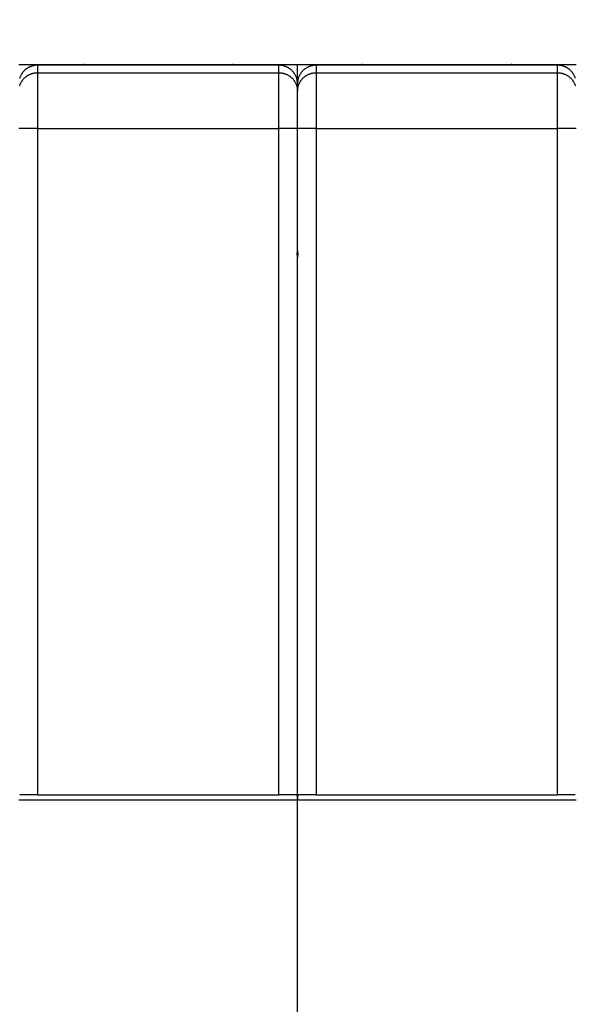
# Model space of a CAD drawing. Extents: x 119 to 1189, y 0 to 652.
# Drawn here: x 581 to 611, y 323 to 376 of the extents above; entities that cross this region are included whole.
import ezdxf

# ---------------------------------------------------------------- set-up
doc = ezdxf.new("R2010")
doc.units = 0
doc.layers.get('0').update_dxf_attribs({"linetype": 'CONTINUOUS'})
doc.layers.add('2', color=7, linetype='CONTINUOUS')
doc.layers.get('0').off()
doc.styles.get("Standard").update_dxf_attribs({"font": 'monotxt.shx'})
doc.dimstyles.new('DSTYLE1', dxfattribs={"dimtxt": 3, "dimasz": 3, "dimexe": 3, "dimexo": 0, "dimgap": 2, "dimtad": 1, "dimrnd": 0.1, "dimzin": 3, "dimcen": 0.09, "dimazin": 3, "dimtp": 1, "dimtm": 1, "dimtfac": 1, "dimtofl": 0, "dimtmove": 0, "dimatfit": 3})

# ---------------------------------------------------------------- blocks, each defined once
blk = doc.blocks.new('_AH1')
at = {"color": 0, "linetype": 'CONTINUOUS'}
for p, q in [((-1, 0.166667), (0, 0)), ((-1, 0.166667), (-1, -0.166667)), ((0, 0), (-1, -0.166667)), ((0, 0), (-1, 0))]:
    blk.add_line(p, q, dxfattribs=at)
blk = doc.blocks.new('*D4214')
at = {"layer": '2', "color": 1, "linetype": 'CONTINUOUS'}
for p, q in [((386.97343, 372.32058), (386.97343, 470.21955)), ((1116.4734, 289.08221), (1116.4734, 470.21955)), ((386.97343, 467.21955), (751.72343, 467.21955)), ((1116.4734, 467.21955), (751.72343, 467.21955))]:
    blk.add_line(p, q, dxfattribs=at)
at = {"layer": '2', "color": 1, "xscale": 3, "yscale": 3, "zscale": 3, "rotation": 180}
blk.add_blockref('_AH1', (386.97343, 467.21955), dxfattribs=at)
at = {"layer": '2', "color": 1, "xscale": 3, "yscale": 3, "zscale": 3}
blk.add_blockref('_AH1', (1116.4734, 467.21955), dxfattribs=at)
at = {"layer": '2', "color": 1, "linetype": 'CONTINUOUS'}
blk.add_text('729,5', height=3, rotation=360, dxfattribs=at).set_placement((744.22343, 469.22055))

msp = doc.modelspace()

# ---------------------------------------------------------------- linework, layer by layer
at = {"layer": '2', "color": 40, "linetype": 'CONTINUOUS'}
for p, q in [((580.97343, 373.32058), (581.97343, 373.32058)), ((581.97343, 373.32058), (584.47343, 373.32058)), ((584.47343, 373.32058), (592.47343, 373.32058)), ((592.47343, 373.32058), (594.97343, 373.32058)), ((594.97343, 373.32058), (595.97343, 373.32058)), ((595.97352, 373.32059), (595.97343, 373.32058)), ((595.97352, 372.28507), (595.97343, 373.32058)), ((595.97343, 373.32058), (596.97343, 373.32058)), ((596.97343, 373.32058), (599.47343, 373.32058)), ((599.47343, 373.32058), (607.47343, 373.32058)), ((607.47343, 373.32058), (609.97343, 373.32058)), ((609.97343, 373.32058), (610.97343, 373.32058)), ((595.97343, 371.88102), (595.97343, 372.28505)), ((595.97343, 369.88224), (595.97343, 371.88102)), ((595.97343, 363.32058), (595.97343, 369.88224)), ((595.97352, 363.32048), (595.97352, 362.92052)), ((595.97343, 344.11602), (595.97343, 362.92058)), ((595.97343, 333.72058), (595.97343, 344.11602)), ((581.97343, 334.02058), (581.01949, 334.02058)), ((581.97343, 334.02058), (594.97343, 334.02058)), ((595.92737, 334.02058), (594.97343, 334.02058)), ((596.97343, 334.02058), (596.01949, 334.02058)), ((596.97343, 334.02058), (609.97343, 334.02058)), ((610.92737, 334.02058), (609.97343, 334.02058)), ((595.97343, 322.12058), (595.97343, 333.72058))]:
    msp.add_line(p, q, dxfattribs=at)
at = {"layer": '2', "color": 3, "linetype": 'CONTINUOUS'}
for p, q in [((581.97344, 373.28497), (581.97344, 373.32059)), ((594.97343, 373.28497), (581.97344, 373.28497)), ((581.97344, 373.28497), (581.97344, 372.88037)), ((584.47347, 373.32059), (584.47347, 373.28475)), ((592.4734, 373.28475), (592.4734, 373.32059)), ((594.97343, 373.32059), (594.97343, 373.28497)), ((594.97343, 372.88037), (594.97343, 373.28497)), ((596.97342, 373.28497), (596.97342, 373.32059)), ((609.9734, 373.28497), (596.97342, 373.28497)), ((596.97342, 373.28497), (596.97342, 372.88037)), ((599.47344, 373.32059), (599.47344, 373.28475)), ((607.47338, 373.28475), (607.47338, 373.32059)), ((609.9734, 373.32059), (609.9734, 373.28497)), ((609.9734, 372.88037), (609.9734, 373.28497)), ((581.97344, 372.88037), (581.97344, 369.88223)), ((581.97344, 372.88037), (594.97343, 372.88037)), ((594.97343, 369.88223), (594.97343, 372.88037)), ((596.97342, 372.88037), (596.97342, 369.88223)), ((596.97342, 372.88037), (609.9734, 372.88037)), ((609.9734, 369.88223), (609.9734, 372.88037)), ((581.97344, 369.88223), (580.97335, 369.88223)), ((581.97344, 369.88223), (581.97344, 334.02056)), ((581.97344, 369.88223), (594.97343, 369.88223)), ((595.97352, 369.88223), (594.97343, 369.88223)), ((594.97343, 334.02056), (594.97343, 369.88223)), ((596.97342, 369.88223), (595.97352, 369.88223)), ((596.97342, 369.88223), (596.97342, 334.02056)), ((596.97342, 369.88223), (609.9734, 369.88223)), ((610.97349, 369.88223), (609.9734, 369.88223)), ((609.9734, 334.02056), (609.9734, 369.88223)), ((595.97352, 333.72049), (580.97335, 333.72049)), ((610.97349, 333.72049), (595.97352, 333.72049))]:
    msp.add_line(p, q, dxfattribs=at)
for points in [[(581.97344, 373.28497), (581.92579, 373.28384, 0.01279454), (581.8775, 373.28031, 0.01214729), (581.82853, 373.2743, 0.0119649), (581.77909, 373.26581, 0.01247068), (581.72938, 373.2546, 0.01270908), (581.67962, 373.2407, 0.01286432), (581.63002, 373.22398, 0.01296559), (581.58078, 373.2045, 0.01317257), (581.53217, 373.18215, 0.01328232), (581.48439, 373.15705, 0.01342696), (581.4377, 373.12914, 0.01349949), (581.39231, 373.09861, 0.0135978), (581.3485, 373.06543, 0.01365247), (581.30641, 373.02983, 0.01372295), (581.26633, 372.99186, 0.01371417), (581.22836, 372.95179, 0.01365147), (581.19276, 372.90974, 0.013726), (581.15957, 372.86591, 0.01389199), (581.12903, 372.82044, 0.01353963), (581.10113, 372.77387, 0.01272365), (581.07606, 372.72649, 0.01368462), (581.0537, 372.67751, 0.01572523), (581.03415, 372.6268, 0.0123771), (581.01751, 372.57872, 0.00539285)], [(595.97352, 372.28507), (595.97241, 372.3327, 0.01281098), (595.9689, 372.38095, 0.01216273), (595.96291, 372.4299, 0.0119798), (595.95443, 372.47932, 0.01248575), (595.94323, 372.52899, 0.01272376), (595.92936, 372.57872, 0.01287837), (595.91264, 372.6283, 0.01297873), (595.89317, 372.67751, 0.01318478), (595.87083, 372.72611, 0.01329327), (595.84574, 372.77387, 0.01343657), (595.81783, 372.82054, 0.0135075), (595.78729, 372.86591, 0.01360417), (595.75411, 372.90971, 0.013657), (595.71851, 372.95179, 0.01372564), (595.68053, 372.99186, 0.01371487), (595.64046, 373.02983, 0.01365029), (595.59839, 373.06542, 0.01372284), (595.55456, 373.09861, 0.01388691), (595.50907, 373.12915, 0.01353282), (595.46248, 373.15705, 0.01271573), (595.41508, 373.18213, 0.01367452), (595.36609, 373.2045, 0.01571178), (595.31534, 373.22405, 0.01236516), (595.26725, 373.2407, 0.00538734), (595.22344, 373.25429, 0.01617148), (595.16779, 373.26581, 0.02704448), (595.08333, 373.27606, 0.01385762), (594.97343, 373.28497, 0.00761902)], [(596.97342, 373.28497), (596.92576, 373.28384, 0.012795), (596.87748, 373.28031, 0.01214792), (596.82851, 373.2743, 0.01196571), (596.77907, 373.26581, 0.0124717), (596.72936, 373.2546, 0.01271031), (596.67961, 373.2407, 0.01286573), (596.63001, 373.22398, 0.01296718), (596.58078, 373.2045, 0.01317433), (596.53217, 373.18215, 0.01328423), (596.48439, 373.15705, 0.013429), (596.43772, 373.12914, 0.01350164), (596.39233, 373.09861, 0.01360003), (596.34852, 373.06543, 0.01365475), (596.30644, 373.02983, 0.01372525), (596.26637, 372.99186, 0.01371645), (596.2284, 372.95179, 0.01365371), (596.19281, 372.90974, 0.01372818), (596.15964, 372.86591, 0.0138941), (596.12911, 372.82044, 0.01354156), (596.10121, 372.77387, 0.01272534), (596.07615, 372.72649, 0.01368627), (596.05379, 372.67751, 0.01572691), (596.03426, 372.6268, 0.01237822), (596.01763, 372.57872, 0.00539328), (596.00406, 372.53494, 0.01618994), (595.99257, 372.47932, 0.02707766), (595.98237, 372.3949, 0.01387517), (595.97352, 372.28507, 0.00762871)], [(610.92934, 372.57872, 0.01287887), (610.91262, 372.6283, 0.01297925), (610.89315, 372.67751, 0.0131853), (610.87081, 372.72611, 0.0132938), (610.84572, 372.77387, 0.0134371), (610.81781, 372.82054, 0.01350802), (610.78728, 372.86591, 0.01360467), (610.7541, 372.90971, 0.01365748), (610.7185, 372.95179, 0.01372608), (610.68052, 372.99186, 0.01371528), (610.64044, 373.02983, 0.01365065), (610.59838, 373.06542, 0.01372316), (610.55454, 373.09861, 0.01388718), (610.50905, 373.12915, 0.01353303), (610.46247, 373.15705, 0.01271588), (610.41506, 373.18213, 0.01367462), (610.36607, 373.2045, 0.01571183), (610.31532, 373.22405, 0.01236513), (610.26723, 373.2407, 0.00538731), (610.22342, 373.25429, 0.01617136), (610.16776, 373.26581, 0.02704409), (610.0833, 373.27606, 0.01385733), (609.9734, 373.28497, 0.00761884)], [(581.01751, 372.17467, -0.01288256), (581.03423, 372.22424, -0.01298363), (581.0537, 372.27344, -0.01319035), (581.07604, 372.32202, -0.01329946), (581.10113, 372.36977, -0.01344332), (581.12904, 372.41642, -0.01351472), (581.15957, 372.46178, -0.01361178), (581.19276, 372.50556, -0.01366491), (581.22836, 372.54762, -0.01373375), (581.26633, 372.58767, -0.01372305), (581.30641, 372.62561, -0.01365839), (581.34847, 372.66118, -0.01373085), (581.39231, 372.69434, -0.01389479), (581.4378, 372.72485, -0.01354017), (581.48439, 372.75273, -0.01272228), (581.53179, 372.77778, -0.01368109), (581.58078, 372.80012, -0.01571864), (581.63153, 372.81965, -0.01236991), (581.67962, 372.83627, -0.00538923), (581.72343, 372.84983, -0.01617665), (581.77909, 372.86132, -0.02705043), (581.86355, 372.87152, -0.01385933), (581.97344, 372.88037, -0.00761959)], [(594.97343, 372.88037), (595.02108, 372.87926, -0.01279506), (595.06937, 372.87576, -0.01214845), (595.11834, 372.86978, -0.01196669), (595.16779, 372.86132, -0.01247318), (595.21749, 372.85013, -0.0127123), (595.26725, 372.83627, -0.01286821), (595.31685, 372.81957, -0.01297014), (595.36609, 372.80012, -0.01317776), (595.4147, 372.7778, -0.01328809), (595.46248, 372.75273, -0.01343326), (595.50916, 372.72485, -0.01350625), (595.55456, 372.69434, -0.01360493), (595.59837, 372.66118, -0.01365989), (595.64046, 372.62561, -0.01373057), (595.68054, 372.58766, -0.01372185), (595.71851, 372.54762, -0.0136591), (595.75411, 372.50559, -0.01373355), (595.78729, 372.46178, -0.01389943), (595.81784, 372.41632, -0.01354658), (595.84574, 372.36977, -0.01272985), (595.87081, 372.3224, -0.01369085), (595.89317, 372.27344, -0.01573174), (595.91272, 372.22274, -0.01238162), (595.92936, 372.17467, -0.00539465), (595.94293, 372.13089, -0.01619374), (595.95443, 372.07528, -0.02708228), (595.96465, 371.99087, -0.01387666), (595.97352, 371.88105, -0.0076293)], [(595.97352, 371.88105), (595.97462, 371.92867, -0.01281134), (595.97812, 371.97693, -0.01216398), (595.9841, 372.02587, -0.01198191), (595.99257, 372.07528, -0.01248882), (596.00376, 372.12495, -0.01272783), (596.01763, 372.17467, -0.01288336), (596.03434, 372.22424, -0.01298463), (596.05379, 372.27344, -0.01319157), (596.07613, 372.32202, -0.01330089), (596.10121, 372.36977, -0.01344494), (596.12911, 372.41642, -0.01351651), (596.15964, 372.46178, -0.01361372), (596.19281, 372.50556, -0.01366698), (596.2284, 372.54762, -0.01373593), (596.26637, 372.58767, -0.01372529), (596.30644, 372.62561, -0.01366067), (596.3485, 372.66118, -0.01373316), (596.39233, 372.69434, -0.01389711), (596.43781, 372.72485, -0.01354239), (596.48439, 372.75273, -0.01272431), (596.53179, 372.77778, -0.01368318), (596.58078, 372.80012, -0.01572089), (596.63152, 372.81965, -0.01237154), (596.67961, 372.83627, -0.0053899), (596.72342, 372.84983, -0.01617854), (596.77907, 372.86132, -0.02705292), (596.86352, 372.87152, -0.01386026), (596.97342, 372.88037, -0.00762001)], [(609.9734, 372.88037), (610.02106, 372.87926, -0.01279472), (610.06934, 372.87576, -0.01214816), (610.11832, 372.86978, -0.01196644), (610.16776, 372.86132, -0.01247297), (610.21747, 372.85013, -0.01271213), (610.26723, 372.83627, -0.01286809), (610.31683, 372.81957, -0.01297007), (610.36607, 372.80012, -0.01317774), (610.41468, 372.7778, -0.01328813), (610.46247, 372.75273, -0.01343336), (610.50915, 372.72485, -0.0135064), (610.55454, 372.69434, -0.01360514), (610.59835, 372.66118, -0.01366016), (610.64044, 372.62561, -0.01373088), (610.68052, 372.58766, -0.01372221), (610.7185, 372.54762, -0.01365951), (610.75409, 372.50559, -0.013734), (610.78728, 372.46178, -0.01389991), (610.81782, 372.41632, -0.01354708), (610.84572, 372.36977, -0.01273034), (610.87079, 372.3224, -0.01369138), (610.89315, 372.27344, -0.01573237), (610.9127, 372.22274, -0.01238212), (610.92934, 372.17467, -0.00539487)]]:
    msp.add_lwpolyline(points, format="xyb", dxfattribs=at)
at = {"layer": '2', "color": 40, "linetype": 'CONTINUOUS'}
for points in [[(595.95319, 363.1205), (595.9542, 363.12547, 0.00125344), (595.95517, 363.13045, 0.00125568), (595.95613, 363.13543, 0.00125637), (595.95705, 363.1404, 0.00125525), (595.95795, 363.14539, 0.00125481), (595.95883, 363.15037, 0.00125447), (595.95968, 363.15535, 0.00125425), (595.9605, 363.16034, 0.00125366), (595.9613, 363.16533, 0.00125332), (595.96207, 363.17032, 0.00125273), (595.96282, 363.17531, 0.00125235), (595.96354, 363.1803, 0.00125171), (595.96424, 363.1853, 0.00125127), (595.96491, 363.19029, 0.00125058), (595.96555, 363.19529, 0.00125011), (595.96617, 363.20029, 0.00124939), (595.96677, 363.20529, 0.00124884), (595.96734, 363.21029, 0.00124801), (595.96788, 363.21529, 0.0012475), (595.9684, 363.22029, 0.00124686), (595.9689, 363.22529, 0.00124599), (595.96937, 363.2303, 0.0012445), (595.96981, 363.2353, 0.0012447), (595.97023, 363.24031, 0.001246), (595.97062, 363.24532, 0.00124221), (595.97099, 363.25033, 0.00123376), (595.97133, 363.25533, 0.0012436), (595.97165, 363.26034, 0.00126763), (595.97194, 363.26536, 0.00123105), (595.97221, 363.27036, 0.00114899), (595.97245, 363.27534, 0.00126658), (595.97267, 363.28039, 0.00150743), (595.97287, 363.28556, 0.00114461), (595.97303, 363.29041, 0.00039535), (595.97317, 363.2948, 0.00161052), (595.97329, 363.30043, 0.00276681), (595.97341, 363.30911, 0.00135293), (595.97352, 363.32048, 0.00071734)], [(595.97352, 362.92052), (595.9735, 362.92554, 0.00122748), (595.97346, 362.93057, 0.00122709), (595.97339, 362.93559, 0.00122776), (595.97329, 362.94061, 0.00122966), (595.97318, 362.94563, 0.00123109), (595.97303, 362.95065, 0.00123236), (595.97286, 362.95567, 0.00123353), (595.97267, 362.96069, 0.00123492), (595.97245, 362.96571, 0.00123611), (595.97221, 362.97072, 0.00123743), (595.97194, 362.97574, 0.00123857), (595.97165, 362.98075, 0.00123986), (595.97133, 362.98577, 0.00124095), (595.97099, 362.99078, 0.0012422), (595.97062, 362.99579, 0.00124326), (595.97023, 363.0008, 0.00124448), (595.96981, 363.00581, 0.00124547), (595.96937, 363.01082, 0.00124659), (595.9689, 363.01582, 0.00124762), (595.9684, 363.02083, 0.00124894), (595.96788, 363.02583, 0.0012496), (595.96734, 363.03083, 0.00125004), (595.96677, 363.03583, 0.0012518), (595.96617, 363.04083, 0.00125511), (595.96555, 363.04582, 0.00125277), (595.96491, 363.05082, 0.00124606), (595.96424, 363.0558, 0.00125772), (595.96354, 363.0608, 0.00128436), (595.96282, 363.06579, 0.00124833), (595.96207, 363.07077, 0.00116596), (595.96131, 363.07571, 0.00128832), (595.9605, 363.08074, 0.00153786), (595.95965, 363.08587, 0.0011665), (595.95883, 363.09069, 0.00039759), (595.95808, 363.09505, 0.0016491), (595.95705, 363.10064, 0.00284051), (595.9554, 363.10924, 0.00138728), (595.95319, 363.1205, 0.00073424)], [(595.97352, 363.32048), (595.97353, 363.31547, 0.0012623), (595.97356, 363.31046, 0.00126208), (595.97361, 363.30544, 0.00126209), (595.9737, 363.30043, 0.00126243), (595.9738, 363.29542, 0.00126262), (595.97394, 363.29041, 0.00126275), (595.9741, 363.2854, 0.00126284), (595.97428, 363.28039, 0.00126298), (595.97449, 363.27538, 0.00126303), (595.97472, 363.27036, 0.00126312), (595.97498, 363.26535, 0.00126312), (595.97527, 363.26034, 0.00126318), (595.97558, 363.25534, 0.00126313), (595.97592, 363.25033, 0.00126314), (595.97628, 363.24532, 0.00126305), (595.97667, 363.24031, 0.00126304), (595.97708, 363.23531, 0.00126288), (595.97752, 363.2303, 0.00126277), (595.97799, 363.22529, 0.00126265), (595.97848, 363.22029, 0.00126273), (595.97899, 363.21529, 0.00126224), (595.97953, 363.21029, 0.00126145), (595.9801, 363.20529, 0.00126207), (595.98069, 363.20029, 0.00126414), (595.98131, 363.19529, 0.00126066), (595.98195, 363.19029, 0.00125271), (595.98262, 363.1853, 0.00126324), (595.98332, 363.1803, 0.00128863), (595.98404, 363.1753, 0.00125148), (595.98478, 363.17032, 0.00116808), (595.98555, 363.16537, 0.0012891), (595.98635, 363.16034, 0.00153657), (595.98721, 363.1552, 0.00116516), (595.98802, 363.15037, 0.00039856), (595.98878, 363.146, 0.00164393), (595.9898, 363.1404, 0.00282659), (595.99145, 363.13179, 0.00137974), (595.99365, 363.1205, 0.00073033)], [(595.99365, 363.1205), (595.99265, 363.11554, 0.00126158), (595.99167, 363.11057, 0.00126317), (595.99072, 363.10561, 0.00126397), (595.9898, 363.10064, 0.00126385), (595.9889, 363.09567, 0.00126408), (595.98802, 363.09069, 0.00126433), (595.98718, 363.08571, 0.00126464), (595.98635, 363.08074, 0.00126474), (595.98556, 363.07575, 0.00126497), (595.98478, 363.07077, 0.00126505), (595.98404, 363.06578, 0.00126524), (595.98332, 363.0608, 0.00126528), (595.98262, 363.05581, 0.00126541), (595.98195, 363.05082, 0.0012654), (595.98131, 363.04582, 0.0012655), (595.98069, 363.04083, 0.00126547), (595.9801, 363.03583, 0.00126548), (595.97953, 363.03083, 0.00126535), (595.97899, 363.02583, 0.00126541), (595.97848, 363.02083, 0.00126546), (595.97799, 363.01582, 0.00126515), (595.97752, 363.01082, 0.00126433), (595.97708, 363.00581, 0.00126512), (595.97667, 363.0008, 0.00126716), (595.97628, 362.99579, 0.00126386), (595.97592, 362.99078, 0.00125592), (595.97558, 362.98577, 0.00126658), (595.97527, 362.98075, 0.00129188), (595.97498, 362.97573, 0.00125501), (595.97472, 362.97072, 0.00117171), (595.97449, 362.96575, 0.00129266), (595.97428, 362.96069, 0.00154002), (595.9741, 362.95551, 0.00116908), (595.97394, 362.95065, 0.00040218), (595.97381, 362.94626, 0.00164752), (595.9737, 362.94061, 0.00283312), (595.9736, 362.93191, 0.00138502), (595.97352, 362.92052, 0.00073399)], [(595.97352, 333.72049), (595.97318, 333.73277, -0.00062907), (595.97288, 333.74492, -0.00070542), (595.97262, 333.75695, -0.00065857), (595.97238, 333.76884, -0.00046762), (595.97217, 333.78058, -0.00032588), (595.97197, 333.79217, -0.0001942), (595.97179, 333.80359, -0.00006571), (595.9716, 333.81483, 0.00009525), (595.97141, 333.82588, 0.00024377), (595.97121, 333.83673, 0.00041706), (595.97099, 333.84738, 0.00058368), (595.97074, 333.85781, 0.00078148), (595.97047, 333.86801, 0.0009757), (595.97016, 333.87797, 0.00120524), (595.9698, 333.88768, 0.00143687), (595.9694, 333.89714, 0.00171071), (595.96894, 333.90632, 0.00199432), (595.96841, 333.91524, 0.00232925), (595.96781, 333.92385, 0.00268614), (595.96714, 333.93218, 0.00310847), (595.96638, 333.94019, 0.00356812), (595.96554, 333.94789, 0.00411009), (595.9646, 333.95526, 0.00472602), (595.96355, 333.96229, 0.00546683), (595.96239, 333.96897, 0.00628384), (595.96113, 333.97529, 0.00721756), (595.95973, 333.98124, 0.00846643), (595.95821, 333.98682, 0.01013391), (595.95654, 333.99201, 0.01147892), (595.95475, 333.9968, 0.01235361), (595.95282, 334.00117, 0.01620447), (595.95069, 334.00514, 0.02364765), (595.94831, 334.00868, 0.02099214), (595.94598, 334.01177, 0.00657753), (595.9438, 334.01435, 0.03643361), (595.94058, 334.0166, 0.07972432), (595.93504, 334.01868, 0.04134646), (595.92745, 334.02056, 0.02129458)], [(596.0194, 334.02056), (596.01582, 334.0203, 0.03471514), (596.01243, 334.01956, 0.03767841), (596.00926, 334.01832, 0.03849365), (596.00627, 334.0166, 0.03659186), (596.00348, 334.01441, 0.0335183), (596.00087, 334.01177, 0.02984545), (595.99843, 334.00867, 0.02589185), (595.99616, 334.00514, 0.02215254), (595.99406, 334.00118, 0.01880216), (595.99211, 333.9968, 0.01596244), (595.99031, 333.99201, 0.0135466), (595.98865, 333.98683, 0.0115395), (595.98713, 333.98125, 0.00986094), (595.98574, 333.9753, 0.00845958), (595.98447, 333.96897, 0.00728831), (595.98332, 333.9623, 0.00629265), (595.98227, 333.95526, 0.00545745), (595.98133, 333.9479, 0.0047312), (595.98049, 333.9402, 0.00411971), (595.97974, 333.93219, 0.00357468), (595.97907, 333.92386, 0.00311383), (595.97848, 333.91525, 0.00269213), (595.97796, 333.90633, 0.00233625), (595.9775, 333.89715, 0.00200208), (595.9771, 333.88769, 0.00171716), (595.97675, 333.87798, 0.0014427), (595.97644, 333.86802, 0.00121359), (595.97618, 333.85782, 0.00098312), (595.97594, 333.84736, 0.00078789), (595.97573, 333.83674, 0.00060594), (595.97554, 333.82599, 0.00042494), (595.97535, 333.81484, 0.0001745), (595.97516, 333.80321, 0.00011968), (595.975, 333.79218, 0.00028581), (595.97485, 333.78211, -0.00031029), (595.97461, 333.76885, -0.00111594), (595.97416, 333.74802, -0.00056116), (595.97352, 333.72049, -0.00025978)]]:
    msp.add_lwpolyline(points, format="xyb", dxfattribs=at)
for centre, start, end in [((584.47343, 372.82058), 90, 100.54985), ((592.47343, 372.82058), 79.453704, 90), ((599.47343, 372.82058), 90, 100.54756), ((607.47343, 372.82058), 79.451415, 90)]:
    msp.add_arc(centre, 0.5, start, end, dxfattribs=at)

# ---------------------------------------------------------------- dimensions: what is measured, and where the dimension line sits
at = {"layer": '2', "color": 1, "linetype": 'CONTINUOUS'}
dim = msp.add_linear_dim(base=(386.97343, 467.21955), p1=(1116.4734, 289.08221), p2=(386.97343, 372.32058), dimstyle='DSTYLE1', override={"dimblk": '_AH1', "dimsah": 0}, dxfattribs=at)
dim.commit()
dim.dimension.update_dxf_attribs({"geometry": '*D4214', "text_midpoint": (751.72343, 470.72055), "dimtype": 128})

doc.saveas('drawing.dxf')
